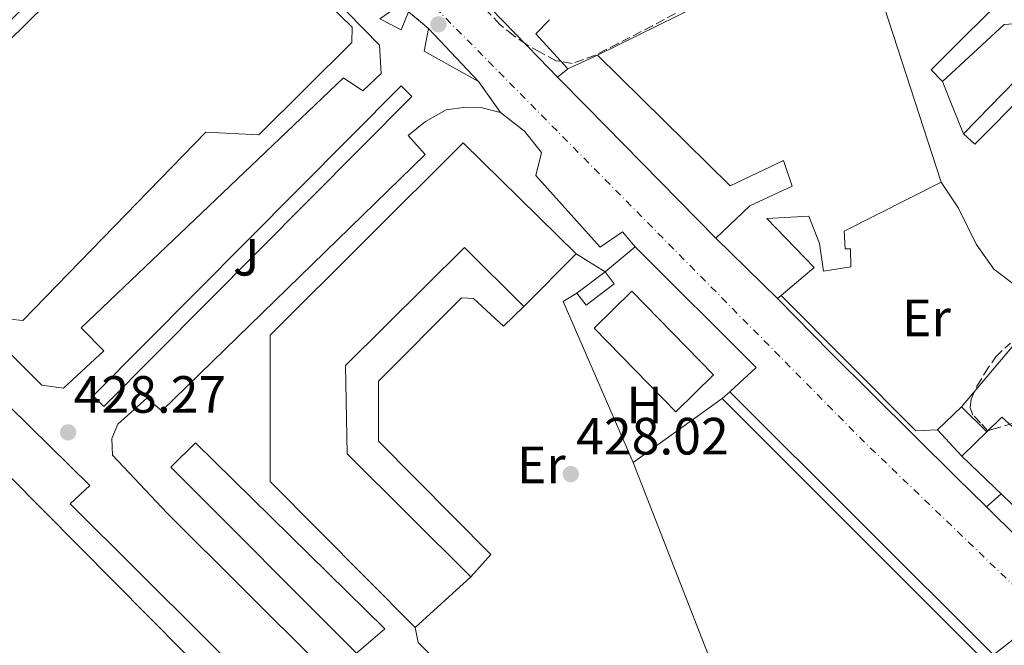
# Model space of a CAD drawing. Units: metres. Extents: x 607233 to 610675, y 4743147 to 4745514.
# Drawn here: x 608393 to 608581, y 4743370 to 4743489 of the extents above; entities that cross this region are included whole.
import ezdxf
from ezdxf.enums import TextEntityAlignment as Align

# ---------------------------------------------------------------- set-up
doc = ezdxf.new("R2010")
doc.units = ezdxf.units.M
doc.header["$MEASUREMENT"] = 0
for name, pattern in [('DGN Style 3', [2.435890702152634, 1.739921930109024, -0.6959687720436097]), ('DGN Style 4', [2.7856150101045474, 1.391937544087219, -0.6959687720436097, 0.001739921930109024, -0.6959687720436097]), ('DGN Style 5', [1.217945351076317, 0.5219765790327072, -0.6959687720436097])]:
    doc.linetypes.add(name, pattern=pattern)
for name, color, linetype, lineweight in [('Carretera', 9, 'Continuous', 0), ('Cierre de vial', 7, 'DGN Style 5', 0), ('Cota de punto acotado terreno', 7, 'Continuous', 0), ('Edificio', 1, 'Continuous', 13), ('Eje de carretera', 7, 'DGN Style 4', 0), ('Estanque', 4, 'Continuous', 0), ('Etiqueta de uso rústico', 92, 'Continuous', 0), ('Línea  de muro-pared o tapia', 1, 'Continuous', 13), ('Línea blanca (vial)', 7, 'Continuous', 13), ('Línea de asfalto', 7, 'Continuous', 13), ('Línea de bordillo', 7, 'Continuous', 13), ('Línea de pavimento', 1, 'Continuous', 0), ('Punto acotado terreno (símbolo)', 7, 'Continuous', 0), ('Zona ajardinada', 92, 'Continuous', 0), ('Zona arbolada', 92, 'DGN Style 3', 0)]:
    doc.layers.add(name, color=color, linetype=linetype, lineweight=lineweight)
doc.styles.add('Style-Arial', font='arial.ttf')

# ---------------------------------------------------------------- blocks, each defined once
blk = doc.blocks.new('5PATER')
at = {"layer": 'Estanque', "linetype": 'Continuous', "lineweight": 0}
h = blk.add_hatch(color=51, dxfattribs=at)
edge = h.paths.add_edge_path()
edge.add_ellipse((0, 0), major_axis=(-0.1095731443231308, -0.1110710700762829), ratio=0.9994222409660317, start_angle=0, end_angle=360)
blk = doc.blocks.new('*U18')
at = {"layer": 'Carretera', "color": 9, "linetype": 'Continuous', "lineweight": 0}
for points in [[(608578.91, 4743367.920000001, 427.7400000000052), (608528.48, 4743418.17, 428.3000000000029), (608533.5399999982, 4743422.83, 428.4600000000065), (608510.4400000019, 4743445.869999998, 428.6399999999995), (608508.0000000012, 4743448.75, 428.320000000007), (608503.7199999986, 4743445.810000001, 428.320000000007), (608491.4299999995, 4743459.500000001, 428.4400000000023), (608492.5200000004, 4743463.92, 428.4400000000023), (608489.2500000002, 4743468.01, 428.5099999999948), (608484.7100000005, 4743471.529999998, 428.570000000007), (608480.4800000016, 4743477.489999999, 428.5099999999948), (608470.9499999986, 4743487.600000001, 428.5099999999948), (608467.1099999985, 4743490.8, 428.7599999999948), (608465.7600000007, 4743492.330000001, 428.7599999999948), (608458.5300000021, 4743500.529999999, 429.0800000000018), (608457.5100000006, 4743502.000000001, 429.0800000000018), (608435.8099999992, 4743523.179999999, 429.0800000000018), (608419.5500000005, 4743540.710000002, 429.4100000000035), (608360.2199999999, 4743599.420000001, 429.5500000000029), (608346.3599999995, 4743613.210000002, 429.4199999999983), (608294.7800000005, 4743664.5, 428.929999999993), (608286.5500000005, 4743672.830000001, 428.7899999999936), (608272.7999999997, 4743686.74, 428.5200000000041), (608254.620000001, 4743705.130000002, 428.1900000000023)], [(608248.4499999997, 4743721.929999999, 427.8999999999942), (608277.079999998, 4743692.939999999, 428.4700000000012), (608291.1400000016, 4743678.699999998, 428.75), (608300.0199999998, 4743669.710000001, 428.929999999993), (608346.3399999995, 4743623.65, 429.3699999999953), (608360.7199999985, 4743609.350000001, 429.5), (608368.0200000008, 4743602.09, 429.570000000007), (608414.0300000019, 4743556.560000001, 429.4400000000023), (608433.3199999993, 4743537.130000001, 429.0800000000018), (608459.8099999984, 4743510.060000001, 428.9600000000065), (608467.5599999977, 4743506.989999999, 428.7599999999948), (608479.7800000019, 4743496.230000001, 428.6999999999971), (608480.1599999998, 4743495.020000001, 428.6999999999971), (608481.4200000026, 4743493.16, 428.6999999999971), (608482.8500000008, 4743491.439999999, 428.6999999999971), (608491.9800000016, 4743482, 428.6999999999971), (608495.5899999992, 4743478.31, 428.6999999999971), (608501.1599999992, 4743472.619999999, 428.6999999999971), (608525.8600000002, 4743447.529999999, 428.7299999999959), (608537.6399999997, 4743436.009999999, 428.75), (608547.8099999997, 4743425.640000001, 428.7599999999948), (608571.7699999987, 4743401.890000002, 428.2100000000065), (608577.550000001, 4743396.17, 428.0500000000029), (608595.7499999999, 4743378.16, 427.5500000000029)]]:
    blk.add_polyline3d(points, dxfattribs=at)

msp = doc.modelspace()

# ---------------------------------------------------------------- linework, layer by layer
at = {"layer": 'Cierre de vial', "color": 7, "linetype": 'DGN Style 5', "lineweight": 0, "extrusion": (0.03837416576423101, -0.03197847147702258, 0.9987516211570785), "elevation": -127911.9427630092, "flags": 128}
msp.add_lwpolyline([(4033581.723395432, 2566080.417203913), (4033581.723395431, 2566085.422011602)], dxfattribs=at)
at = {"layer": 'Cierre de vial', "color": 7, "linetype": 'DGN Style 5', "lineweight": 0, "extrusion": (-0.004751358670166452, 0.006694585740945983, 0.999966302988528), "elevation": 29293.0033232708, "flags": 128}
msp.add_lwpolyline([(608475.64735581, 4743387.680005692), (608479.8775931477, 4743381.71987213)], dxfattribs=at)
at = {"layer": 'Edificio', "color": 51, "linetype": 'Continuous', "lineweight": 13, "extrusion": (0.0533255389159288, -0.1644045409549089, 0.984950523535437), "elevation": -746966.6450451293, "flags": 128}
msp.add_lwpolyline([(2042386.242753725, 4259278.273264852), (2042386.242753725, 4259351.984534002)], dxfattribs=at)
at = {"layer": 'Edificio', "color": 51, "linetype": 'Continuous', "lineweight": 13, "extrusion": (0.005206898331906037, -0.005091975278732586, 0.9999734796470964), "elevation": -20547.9168648853, "flags": 128}
msp.add_lwpolyline([(608515.3347568312, 4743404.394911851), (608527.1152219727, 4743392.874762502)], dxfattribs=at)
at = {"layer": 'Edificio', "color": 1, "linetype": 'Continuous', "lineweight": 13, "extrusion": (0.04602174707358398, 0.03496848905829385, 0.9983282043342635), "elevation": 194305.0569850157, "flags": 128}
msp.add_lwpolyline([(3408721.063034106, -3348635.306697363), (3408721.057192775, -3348628.559248521), (3408723.933249102, -3348628.559248521), (3408723.939090433, -3348635.306697364), (3408721.063034106, -3348635.306697363)], close=True, dxfattribs=at)
at = {"layer": 'Edificio', "color": 51, "linetype": 'Continuous', "lineweight": 13, "extrusion": (0.04602174707358398, 0.03496848905829385, 0.9983282043342635), "elevation": 194305.0569850157, "flags": 128}
msp.add_lwpolyline([(3408723.939090433, -3348635.306697364), (3408721.063034106, -3348635.306697363), (3408721.057192775, -3348628.559248521), (3408723.933249102, -3348628.559248521)], dxfattribs=at)
at = {"layer": 'Edificio', "color": 51, "linetype": 'Continuous', "lineweight": 13, "extrusion": (0.04599138930093274, 0.03500837095791996, 0.9983282055882438), "elevation": 194475.76158206, "flags": 128}
msp.add_lwpolyline([(3405813.97440197, -3351578.26792324), (3405813.97440197, -3351585.015374611)], dxfattribs=at)
at = {"layer": 'Edificio', "color": 51, "linetype": 'Continuous', "lineweight": 13, "extrusion": (0.03528296285081366, 0.03039762951516904, 0.9989149596699045), "elevation": 166096.7072871109, "flags": 128}
msp.add_lwpolyline([(3196470.334794505, -3553236.934655868), (3196470.334794505, -3553237.793550506)], dxfattribs=at)
at = {"layer": 'Edificio', "color": 51, "linetype": 'Continuous', "lineweight": 13, "extrusion": (-0.3584624455088924, -0.2575790663175332, 0.8973058005801434), "elevation": -1439538.579035337, "flags": 128}
msp.add_lwpolyline([(-3496964.076052665, 2927333.261141942), (-3496964.076052665, 2927309.90414299)], dxfattribs=at)
at = {"layer": 'Edificio', "color": 51, "linetype": 'Continuous', "lineweight": 13, "extrusion": (0.02837101406895551, 0.02743570591874342, 0.9992208802869562), "elevation": 147834.418551317, "flags": 128}
msp.add_lwpolyline([(2986781.901152613, -3731967.480726225), (2986781.901152613, -3731973.815155955)], dxfattribs=at)
at = {"layer": 'Edificio', "color": 51, "linetype": 'Continuous', "lineweight": 13, "elevation": 429.9799999999959, "flags": 128}
msp.add_lwpolyline([(608572.7599999999, 4743415.300000001), (608577.5999999996, 4743410.550000001)], dxfattribs=at)
at = {"layer": 'Edificio', "color": 51, "linetype": 'Continuous', "lineweight": 13, "extrusion": (-0.03659311947593209, 0.0398405608199258, 0.9985357646677329), "elevation": 167140.3412795979, "flags": 128}
msp.add_lwpolyline([(-3656899.007665734, -3077241.309424941), (-3656899.007665734, -3077248.149176399)], dxfattribs=at)
at = {"layer": 'Edificio', "color": 51, "linetype": 'Continuous', "lineweight": 13, "extrusion": (-0.01281612106876468, -0.01257430746905041, 0.9998388039241249), "elevation": -67009.93700347742, "flags": 128}
msp.add_lwpolyline([(608533.183109877, 4742942.922232551), (608528.4119636428, 4742938.241862521)], dxfattribs=at)
at = {"layer": 'Edificio', "color": 1, "linetype": 'Continuous', "lineweight": 13}
msp.add_polyline3d([(608546.4699999997, 4743527.279999999, 446.429999999993), (608568.8700000001, 4743458.220000001, 433.6900000000023), (608550.3499999996, 4743448.890000001, 434.7100000000065), (608550.5599999996, 4743445.480000001, 429.8500000000058), (608551.5899999999, 4743445.480000001, 429.7899999999936), (608551.6500000004, 4743442.029999999, 429.7899999999936), (608546.4000000004, 4743441.199999999, 429.9199999999983), (608545.6399999997, 4743446.51, 429.9199999999983), (608543.5899999999, 4743451.76, 435.3600000000006), (608535.5899999999, 4743451.310000001, 437.3399999999965), (608544.6100000005, 4743441.960000001, 436.570000000007), (608538.29, 4743436.57, 436.9199999999983), (608537.6399999997, 4743436.01, 436.9600000000065), (608525.8600000005, 4743447.529999999, 437.0800000000018), (608532.3200000003, 4743453.74, 437.2100000000065), (608540.3899999997, 4743457.449999999, 435.7400000000052), (608538.79, 4743462.380000001, 445.6600000000035), (608528.5499999998, 4743457.52, 446.3600000000006), (608503.2000000002, 4743482.480000001, 446.3000000000029), (608529.8899999997, 4743495.66, 446.2400000000052)], dxfattribs=at)
for points in [[(608456.29, 4743484.91, 446.0399999999936), (608438.5, 4743467.310000001, 446.1699999999983), (608428.3899999997, 4743467.76, 446.2400000000052), (608393.3799999999, 4743431.789999999, 443.8699999999953), (608390.9500000002, 4743432.050000001, 444), (608364.7699999996, 4743457.26, 444.0599999999977), (608365.0300000003, 4743460.01, 444.6399999999995), (608423.2699999996, 4743517.289999999, 444.8300000000018), (608426.4100000003, 4743517.039999999, 444.8300000000018), (608456.3600000005, 4743487.850000001, 446.2400000000052)], [(608477.54, 4743465.77, 445.3999999999942), (608499.1100000005, 4743444.529999999, 445.4700000000012), (608489.1200000001, 4743434.480000001, 445.5299999999989), (608477.7999999998, 4743445.74, 445.4700000000012), (608455.0800000001, 4743423.210000001, 445.4700000000012), (608455.3899999997, 4743406.32, 445.2799999999989), (608479.0099999999, 4743382.83, 445.0800000000018), (608468.3899999997, 4743373.17, 446.3000000000029), (608440.6699999999, 4743401.01, 445.8500000000058), (608440.6799999997, 4743428.970000001, 445.5299999999989)], [(608525.4100000003, 4743421.42, 431.8399999999965), (608518.2000000002, 4743414.359999999, 431.8399999999965), (608502.5599999996, 4743430.32, 431.5800000000018), (608509.7800000003, 4743437.380000001, 431.570000000007)], [(608527.0700000003, 4743416.880000001, 446.2400000000052), (608586.2100000001, 4743357.74, 445.5299999999989), (608535.2599999999, 4743306.730000001, 446.1699999999983), (608509.54, 4743332.4, 446.3600000000006), (608519.3899999997, 4743342.32, 444.8300000000018), (608535.0099999999, 4743326.83, 444.7599999999948), (608561.9500000002, 4743353.9, 444.4400000000023), (608559.9100000003, 4743358.189999999, 444.7599999999948), (608532.7699999996, 4743346.480000001, 434.3999999999942), (608510.0499999998, 4743404.65, 435.929999999993)], [(608577.5999999996, 4743410.550000001, 429.9799999999959), (608572.8300000001, 4743405.869999999, 434.7200000000012), (608568.2100000001, 4743410.9, 430.2299999999959), (608572.7599999999, 4743415.300000001, 429.9799999999959)], [(608572.8300000001, 4743405.869999999, 434.7200000000012), (608577.5999999996, 4743410.550000001, 434.8399999999965), (608580.4500000002, 4743413.359999999, 434.9100000000035), (608593.0599999996, 4743401.960000001, 434.7200000000012), (608585.3099999996, 4743393.9, 434.7200000000012)]]:
    msp.add_polyline3d(points, close=True, dxfattribs=at)
at = {"layer": 'Edificio', "color": 51, "linetype": 'Continuous', "lineweight": 13}
for points in [[(608438.5, 4743467.310000001, 446.1699999999983), (608428.3899999997, 4743467.76, 446.2400000000052), (608393.3799999999, 4743431.789999999, 443.8699999999953), (608390.9500000002, 4743432.050000001, 444), (608364.7699999996, 4743457.26, 444.0599999999977), (608365.0300000003, 4743460.01, 444.6399999999995), (608423.2699999996, 4743517.289999999, 444.8300000000018), (608426.4100000003, 4743517.039999999, 444.8300000000018), (608456.3600000005, 4743487.850000001, 446.2400000000052), (608456.29, 4743484.91, 446.0399999999936), (608438.5, 4743467.310000001, 446.1699999999983)], [(608499.04, 4743494.449999999, 434.8399999999965), (608511.2000000002, 4743506.029999999, 434.3300000000018), (608517.4100000003, 4743500.140000001, 429.7200000000012), (608525.54, 4743508.779999999, 446.3000000000029), (608529.8899999997, 4743495.66, 446.2400000000052), (608503.2000000002, 4743482.480000001, 446.3000000000029)], [(608503.2000000002, 4743482.480000001, 446.3000000000029), (608528.5499999998, 4743457.52, 446.3600000000006), (608538.79, 4743462.380000001, 445.6600000000035), (608540.3899999997, 4743457.449999999, 435.7400000000052), (608532.3200000003, 4743453.74, 437.2100000000065), (608525.8600000005, 4743447.529999999, 437.0800000000018)], [(608468.3899999997, 4743373.17, 446.3000000000029), (608440.6699999999, 4743401.01, 445.8500000000058), (608440.6799999997, 4743428.970000001, 445.5299999999989), (608477.54, 4743465.77, 445.3999999999942), (608499.1100000005, 4743444.529999999, 445.4700000000012)], [(608538.29, 4743436.57, 436.9199999999983), (608544.6100000005, 4743441.960000001, 436.570000000007), (608535.5899999999, 4743451.310000001, 437.3399999999965), (608543.5899999999, 4743451.76, 435.3600000000006), (608545.6399999997, 4743446.51, 429.9199999999983), (608546.4000000004, 4743441.199999999, 429.9199999999983), (608551.6500000004, 4743442.029999999, 429.7899999999936), (608551.5899999999, 4743445.480000001, 429.7899999999936), (608550.5599999996, 4743445.480000001, 429.8500000000058), (608550.3499999996, 4743448.890000001, 434.7100000000065), (608568.8700000001, 4743458.220000001, 433.6900000000023)], [(608499.1100000005, 4743444.529999999, 445.4700000000012), (608489.1200000001, 4743434.480000001, 445.5299999999989), (608477.7999999998, 4743445.74, 445.4700000000012), (608455.0800000001, 4743423.210000001, 445.4700000000012), (608455.3899999997, 4743406.32, 445.2799999999989), (608479.0099999999, 4743382.83, 445.0800000000018), (608468.3899999997, 4743373.17, 446.3000000000029)], [(608509.7800000003, 4743437.380000001, 431.570000000007), (608502.5599999996, 4743430.32, 431.5800000000018), (608518.2000000002, 4743414.359999999, 431.8399999999965), (608525.4100000003, 4743421.42, 431.8399999999965), (608509.7800000003, 4743437.380000001, 431.570000000007)], [(608510.0499999998, 4743404.65, 435.929999999993), (608532.7699999996, 4743346.480000001, 434.3999999999942), (608559.9100000003, 4743358.189999999, 444.7599999999948), (608561.9500000002, 4743353.9, 444.4400000000023), (608535.0099999999, 4743326.83, 444.7599999999948), (608519.3899999997, 4743342.32, 444.8300000000018), (608509.54, 4743332.4, 446.3600000000006), (608535.2599999999, 4743306.730000001, 446.1699999999983), (608586.2100000001, 4743357.74, 445.5299999999989), (608527.0700000003, 4743416.880000001, 446.2400000000052)], [(608572.8300000001, 4743405.869999999, 434.7200000000012), (608585.3099999996, 4743393.9, 434.7200000000012), (608593.0599999996, 4743401.960000001, 434.7200000000012), (608580.4500000002, 4743413.359999999, 434.9100000000035), (608577.5999999996, 4743410.550000001, 434.8399999999965)]]:
    msp.add_polyline3d(points, dxfattribs=at)
at = {"layer": 'Eje de carretera', "color": 7, "linetype": 'DGN Style 4', "lineweight": 0, "extrusion": (-0.09530873150064645, -0.09989756994256545, 0.9904224963212962), "elevation": -531431.3875737854, "flags": 128}
msp.add_lwpolyline([(-2833700.714228325, 3815236.068945717), (-2833872.709730615, 3815241.500979519), (-2834038.601324721, 3815242.070664053), (-2834161.366334842, 3815245.774179445)], dxfattribs=at)
at = {"layer": 'Línea  de muro-pared o tapia', "color": 1, "linetype": 'Continuous', "lineweight": 13, "extrusion": (0.002453145614957066, 0.03082277691996594, 0.999521854938417), "elevation": 148129.0912572547, "flags": 128}
msp.add_lwpolyline([(-230241.9686095893, -4774507.056931219), (-230235.3203675051, -4774513.20177273), (-230237.7171031348, -4774516.11248713)], dxfattribs=at)
at = {"layer": 'Línea  de muro-pared o tapia', "color": 1, "linetype": 'Continuous', "lineweight": 13, "elevation": 429.3399999999965, "flags": 128}
msp.add_lwpolyline([(608503.2000000002, 4743482.480000001), (608497.5700000003, 4743479.92)], dxfattribs=at)
at = {"layer": 'Línea  de muro-pared o tapia', "color": 1, "linetype": 'Continuous', "lineweight": 13, "extrusion": (0.1731049548432013, 0.1422575320896319, 0.9745755328205715), "elevation": 780544.8173611618, "flags": 128}
msp.add_lwpolyline([(3278369.055208344, -3393163.404745089), (3278369.055208344, -3393171.081287279)], dxfattribs=at)
at = {"layer": 'Línea  de muro-pared o tapia', "color": 1, "linetype": 'Continuous', "lineweight": 13, "extrusion": (0.009027313276811262, 0.01165470558189154, 0.9998913318220145), "elevation": 61205.27285305184, "flags": 128}
msp.add_lwpolyline([(608481.7719124418, 4743054.681190864), (608504.8704293817, 4743031.639625919), (608499.8097327976, 4743026.979309398)], dxfattribs=at)
at = {"layer": 'Línea  de muro-pared o tapia', "color": 1, "linetype": 'Continuous', "lineweight": 13, "extrusion": (-0.3735585088522649, -0.1547599282243783, 0.9146056008357141), "elevation": -961010.1006303444, "flags": 128}
msp.add_lwpolyline([(-4149321.4759258, 2174801.879507132), (-4149355.014800793, 2174801.236495259), (-4149355.514079127, 2174804.575210752)], dxfattribs=at)
at = {"layer": 'Línea  de muro-pared o tapia', "color": 1, "linetype": 'Continuous', "lineweight": 13, "extrusion": (0.0005647802347012176, -0.01375405989408822, 0.9999052489409765), "elevation": -64468.85093848936, "flags": 128}
msp.add_lwpolyline([(608567.8708117825, 4742972.836741525), (608563.7308124432, 4742972.666725444), (608537.9506075669, 4742998.509169919)], dxfattribs=at)
at = {"layer": 'Línea  de muro-pared o tapia', "color": 1, "linetype": 'Continuous', "lineweight": 13, "extrusion": (0.01158063333243629, 0.01059504750921039, 0.999876809361982), "elevation": 57732.633242281, "flags": 128}
msp.add_lwpolyline([(608482.7027937813, 4743072.714368439), (608481.2925409047, 4743071.424296028)], dxfattribs=at)
at = {"layer": 'Línea  de muro-pared o tapia', "color": 1, "linetype": 'Continuous', "lineweight": 13}
msp.add_polyline3d([(608568.8700000001, 4743458.220000001, 428.6399999999995), (608572.2000000002, 4743453.289999999, 428.570000000007), (608575.5899999999, 4743446.380000001, 428.6999999999971), (608578.9800000006, 4743441.640000001, 428.6999999999971), (608583.3300000001, 4743438.32, 428.6999999999971), (608589.0899999999, 4743434.600000001, 428.6399999999995), (608572.7599999999, 4743415.300000001, 429.0800000000018)], dxfattribs=at)
at = {"layer": 'Línea blanca (vial)', "color": 7, "linetype": 'Continuous', "lineweight": 13, "flags": 128}
for points, elevation in [([(608479.7800000014, 4743496.230000002), (608480.1599999992, 4743495.020000001), (608481.420000002, 4743493.160000001), (608482.8500000003, 4743491.439999999), (608491.980000001, 4743482.000000001), (608495.5899999987, 4743478.310000001)], 428.6999999999973), ([(608465.7600000001, 4743492.330000003), (608461.6000000006, 4743489.45), (608465.6999999998, 4743487.340000001), (608467.109999998, 4743490.800000001)], 428.7599999999948), ([(608480.480000001, 4743477.49), (608470.9499999981, 4743487.600000001)], 428.5099999999949)]:
    msp.add_lwpolyline(points, dxfattribs=dict(at, elevation=elevation))
at = {"layer": 'Línea blanca (vial)', "color": 7, "linetype": 'Continuous', "lineweight": 13, "extrusion": (0.02634949591526136, 0.02483785322950941, 0.9993441775044076), "elevation": 134279.1805898804, "flags": 128}
msp.add_lwpolyline([(3034334.908472521, -3694007.641688583), (3034332.312419814, -3694004.051589652), (3034321.014840885, -3694007.641688583)], dxfattribs=at)
at = {"layer": 'Línea blanca (vial)', "color": 7, "linetype": 'Continuous', "lineweight": 13, "extrusion": (-0.2064206557372055, -0.2020673202674438, 0.9573710414280121), "elevation": -1083697.58458398, "flags": 128}
msp.add_lwpolyline([(-2964037.270036299, 3593179.114833577), (-2964029.307561809, 3593179.114833577), (-2963994.09977554, 3593179.218689749)], dxfattribs=at)
at = {"layer": 'Línea blanca (vial)', "color": 7, "linetype": 'Continuous', "lineweight": 13, "extrusion": (-0.6396071783167742, -0.6574148655912988, 0.3983821682068977), "elevation": -3507459.197602166, "flags": 128}
msp.add_lwpolyline([(-2871528.847757638, 1523885.198042537), (-2871503.243989598, 1523884.652916764), (-2871492.707344109, 1523884.609306702)], dxfattribs=at)
at = {"layer": 'Línea blanca (vial)', "color": 7, "linetype": 'Continuous', "lineweight": 13}
msp.add_polyline3d([(608537.6399999993, 4743436.01, 428.7499999999999), (608547.8099999992, 4743425.640000001, 428.7599999999948), (608571.7699999983, 4743401.890000002, 428.2100000000065), (608577.5500000005, 4743396.17, 428.0500000000029)], dxfattribs=at)
at = {"layer": 'Línea de asfalto', "color": 7, "linetype": 'Continuous', "lineweight": 13, "extrusion": (-0.01876708711677109, 0.02445179528070337, 0.9995248401859266), "elevation": 104993.4571092892, "flags": 128}
msp.add_lwpolyline([(-3370852.190918762, -3390748.778543154), (-3370853.626674127, -3390753.969372232), (-3370855.062429495, -3390759.160201313)], dxfattribs=at)
at = {"layer": 'Línea de bordillo', "color": 7, "linetype": 'Continuous', "lineweight": 13, "extrusion": (0.003790435459056766, 0.003827415312391603, 0.9999854916402825), "elevation": 20890.03891312019, "flags": 128}
msp.add_lwpolyline([(608402.8936012652, 4743370.128343012), (608400.8236161359, 4743372.178358027), (608459.7048988594, 4743431.438792087), (608461.7748839885, 4743429.388777069), (608402.8936012652, 4743370.128343012)], dxfattribs=at)
at = {"layer": 'Línea de bordillo', "color": 7, "linetype": 'Continuous', "lineweight": 13, "elevation": 428.0000000000001, "flags": 128}
msp.add_lwpolyline([(608499.109999999, 4743444.53), (608504.659999999, 4743441.119999999)], dxfattribs=at)
at = {"layer": 'Línea de bordillo', "color": 7, "linetype": 'Continuous', "lineweight": 13}
for points in [[(608548.3299999977, 4743534.190000001, 428.8300000000018), (608581.1600000004, 4743501.800000003, 428.5099999999949), (608583.1400000007, 4743503.020000001, 428.5099999999949), (608586.7199999993, 4743499.560000001, 428.3800000000046), (608587.8799999993, 4743497.07, 428.3800000000046), (608587.9400000018, 4743494.960000004, 428.3200000000071), (608587.3000000004, 4743493.160000001, 428.3800000000046), (608582.6900000015, 4743488.490000002, 428.3200000000071), (608580.8999999989, 4743488.359999999, 428.3200000000071), (608569.1200000016, 4743477.480000001, 428.1900000000023)], [(608569.1200000016, 4743477.480000001, 428.1900000000023), (608566.949999999, 4743479.720000001, 428.1900000000023), (608583.1999999988, 4743495.920000002, 428.3200000000071), (608549.4799999989, 4743528.300000001, 428.5099999999949), (608546.4699999981, 4743527.280000002, 428.5099999999949)], [(608458.3999999975, 4743475.690000001, 428.7599999999948), (608454.6900000017, 4743478.189999999, 428.7599999999948), (608404.5799999988, 4743430.380000002, 428.8899999999994), (608408.8700000005, 4743426.029999999, 428.8300000000018), (608401.1900000003, 4743418.859999999, 428.6999999999973), (608397.0300000006, 4743419.440000001, 428.7599999999948), (608361.6999999991, 4743454.57, 428.8899999999994), (608361.8899999991, 4743460.08, 428.9600000000063), (608420.739999997, 4743518.78, 429.3999999999941), (608427.9099999998, 4743518.78, 429.2100000000065), (608461.5699999993, 4743484.420000002, 428.8999999999942), (608461.8599999998, 4743479.020000001, 428.7599999999948), (608458.3999999975, 4743475.690000001, 428.7599999999948)], [(608573.1600000006, 4743467.500000001, 428.5099999999949), (608588.199999999, 4743482.859999999, 428.4400000000024), (608586.0199999998, 4743484.970000002, 428.5099999999949), (608588.3900000012, 4743486.960000001, 428.5099999999949), (608591.27, 4743488.430000002, 428.4400000000024), (608594.149999999, 4743488.750000001, 428.4400000000024), (608596.7100000004, 4743488.619999999, 428.4400000000024), (608599.0100000005, 4743487.720000001, 428.5099999999949), (608601.0599999981, 4743486.000000002, 428.5099999999949), (608602.2800000006, 4743484.080000003, 428.4400000000024), (608600.0399999986, 4743482.600000001, 428.4400000000024), (608716.1899999998, 4743367.270000001, 428.0000000000001), (608717.8599999995, 4743368.550000002, 428.0599999999978), (608720.1000000014, 4743367.53, 428.0000000000001), (608721.8899999995, 4743364.970000001, 428.0000000000001), (608722.3399999988, 4743362.220000002, 427.9299999999932), (608722.2699999996, 4743359.340000001, 427.9299999999932), (608721.7600000021, 4743357.160000001, 427.9299999999932), (608720.800000001, 4743356.07, 427.9299999999932), (608718.7499999992, 4743356.460000002, 427.8699999999953), (608672.539999999, 4743308.840000002, 427.9299999999932), (608669.9200000016, 4743307.76, 427.8699999999953), (608666.9800000001, 4743307.76, 427.9299999999932), (608663.9699999993, 4743308.52, 427.8699999999953)], [(608646.7399999984, 4743432.050000001, 428.3099999999977), (608597.7299999997, 4743481.260000001, 428.570000000007), (608598.4999999986, 4743482.670000002, 428.570000000007), (608595.0399999986, 4743485.36, 428.5099999999949), (608575.3299999988, 4743465.520000001, 428.5099999999949), (608573.1600000006, 4743467.500000001, 428.5099999999949)], [(608581.7899999984, 4743234.859999999, 427.550000000003), (608420.9600000004, 4743394.990000002, 428.8899999999994), (608410.5300000011, 4743406.060000001, 428.8899999999994), (608410.3999999971, 4743409.260000002, 428.8899999999994), (608411.5500000003, 4743412.010000001, 428.8899999999994), (608417.1200000005, 4743416.939999999, 428.8899999999994), (608419.9999999994, 4743414.51, 428.8899999999994), (608470.3099999988, 4743463.529999999, 428.5099999999949), (608467.0399999988, 4743467.119999999, 428.5099999999949), (608470.3700000015, 4743469.810000001, 428.570000000007), (608474.2800000008, 4743472.050000002, 428.570000000007), (608478.0499999992, 4743472.560000001, 428.570000000007), (608481.1900000018, 4743472.430000001, 428.570000000007), (608484.7100000001, 4743471.529999999, 428.570000000007)], [(608484.7100000001, 4743471.529999999, 428.570000000007), (608489.2499999997, 4743468.010000001, 428.5099999999949), (608492.5199999998, 4743463.92, 428.4400000000024), (608491.4299999991, 4743459.500000002, 428.4400000000024), (608503.719999998, 4743445.810000001, 428.3200000000071), (608508.0000000006, 4743448.75, 428.3200000000071), (608510.4400000015, 4743445.869999999, 428.6399999999995)], [(608440.980000001, 4743358.439999999, 427.8600000000007), (608402.4599999998, 4743396.78, 428.570000000007), (608406.2300000006, 4743400.300000001, 428.570000000007), (608383.1299999978, 4743422.890000002, 428.8899999999994), (608379.6700000021, 4743419.95, 428.9499999999971), (608353.5599999985, 4743446.119999999, 428.8899999999994), (608356.7600000015, 4743448.810000001, 428.8200000000069), (608355.4200000005, 4743450.540000001, 428.8899999999994), (608353.5599999985, 4743451.500000002, 428.8899999999994), (608351.4499999986, 4743451.880000002, 428.8899999999994), (608349.2699999993, 4743451.37, 428.8899999999994), (608346.1999999981, 4743448.359999999, 428.8200000000069), (608286.2300000006, 4743389.040000002, 427.1000000000058), (608285.2100000011, 4743387.050000003, 427.1000000000058), (608285.1399999997, 4743384.810000001, 427.1000000000058), (608289.5000000005, 4743380.140000002, 427.1000000000058), (608290.8399999995, 4743379.439999999, 427.1000000000058), (608293.2100000009, 4743379.180000001, 427.1000000000058), (608295.5100000009, 4743379.560000001, 427.0299999999989), (608297.6499999978, 4743381.070000002, 427.0700000000069)], [(608528.4799999994, 4743418.170000001, 428.300000000003), (608578.9099999995, 4743367.920000002, 427.7400000000054), (608583.78, 4743371.76, 427.679999999993), (608586.27, 4743371.880000004, 427.679999999993), (608594.8500000008, 4743363.440000001, 427.679999999993)], [(608298.5700000009, 4743304.660000001, 427.1999999999971), (608343.3199999993, 4743259.310000001, 427.5399999999936), (608437.7199999976, 4743354.730000001, 428.1199999999953), (608383.8599999987, 4743409.070000002, 428.7599999999948)], [(608426.3999999987, 4743408.430000001, 428.5099999999949), (608421.6700000013, 4743403.760000001, 428.7599999999948), (608457.1900000006, 4743368.240000002, 428.5099999999949), (608462.5599999971, 4743372.91, 428.3800000000046), (608426.3999999987, 4743408.430000001, 428.5099999999949)], [(608509.5399999984, 4743332.4, 428.570000000007), (608507.489999999, 4743331.820000002, 428.5099999999949), (608468.9600000009, 4743370.290000001, 428.3800000000046), (608468.390000001, 4743373.17, 428.3800000000046)]]:
    msp.add_polyline3d(points, dxfattribs=at)
at = {"layer": 'Línea de pavimento', "color": 1, "linetype": 'Continuous', "lineweight": 0, "extrusion": (-0.01823680281374259, -0.01482891540865708, 0.9997237229809721), "elevation": -81009.07112960971, "flags": 128}
msp.add_lwpolyline([(-3296450.200899696, 3463770.654598349), (-3296450.200899696, 3463773.207263622)], dxfattribs=at)
at = {"layer": 'Línea de pavimento', "color": 1, "linetype": 'Continuous', "lineweight": 0, "extrusion": (0.0515643481808436, 0.04620461306527204, 0.9976002464555496), "elevation": 250974.7121188834, "flags": 128}
msp.add_lwpolyline([(3126527.076972365, -3609988.112722388), (3126527.076972365, -3609991.867945418)], dxfattribs=at)
at = {"layer": 'Línea de pavimento', "color": 1, "linetype": 'Continuous', "lineweight": 0}
msp.add_polyline3d([(608479.0099999999, 4743382.83, 428.6399999999995), (608482.8499999996, 4743387.119999999, 428.6399999999995), (608461.3499999996, 4743408.75, 428.6399999999995), (608461.3499999996, 4743420.210000001, 428.6399999999995), (608477.2199999997, 4743436.140000001, 428.570000000007), (608479.5199999996, 4743436.01, 428.570000000007), (608485.2800000003, 4743430.699999999, 428.570000000007), (608489.1200000001, 4743434.480000001, 428.570000000007)], dxfattribs=at)
at = {"layer": 'Zona arbolada', "color": 92, "linetype": 'DGN Style 3', "lineweight": 0}
for points in [[(608520.2300000006, 4743491.630000001, 428.6399999999995), (608513.75, 4743488.119999999, 428.6100000000006), (608507.1699999999, 4743484.720000001, 428.570000000007), (608502.8099999996, 4743482.529999999, 428.570000000007), (608498.4000000004, 4743480.939999999, 428.570000000007), (608495.3300000001, 4743481.430000001, 428.5399999999936), (608492.2599999999, 4743483.050000001, 428.5099999999948), (608489.6200000001, 4743484.57, 428.5099999999948), (608487.1399999997, 4743486.25, 428.5099999999948), (608484.5800000001, 4743488.369999999, 428.5099999999948), (608482.2100000001, 4743490.859999999, 428.5099999999948)], [(608520.2300000006, 4743491.630000001, 428.6399999999995), (608513.75, 4743488.119999999, 428.6100000000006), (608507.1699999999, 4743484.720000001, 428.570000000007), (608502.8099999996, 4743482.529999999, 428.570000000007), (608498.4000000004, 4743480.939999999, 428.570000000007), (608495.3300000001, 4743481.430000001, 428.5399999999936), (608492.2599999999, 4743483.050000001, 428.5099999999948), (608489.6200000001, 4743484.57, 428.5099999999948), (608487.1399999997, 4743486.25, 428.5099999999948), (608484.5800000001, 4743488.369999999, 428.5099999999948), (608482.2100000001, 4743490.859999999, 428.5099999999948)], [(608582.6299999999, 4743412.199999999, 427.7400000000052), (608580.1299999999, 4743411.439999999, 428.0599999999977), (608578.9800000006, 4743411.08, 428.6699999999983), (608577.8300000001, 4743410.730000001, 429.2799999999989), (608576.3899999997, 4743412.24, 429.1000000000058), (608574.9500000002, 4743413.74, 428.9600000000065), (608574.4000000004, 4743415.17, 428.9400000000023), (608574.6299999999, 4743416.75, 428.9600000000065), (608575.7300000006, 4743419.25, 428.9600000000065), (608577.1900000004, 4743421.680000001, 428.9600000000065), (608579.2999999998, 4743424.859999999, 428.8899999999995), (608582.1100000005, 4743427.5, 428.6999999999971)], [(608582.6299999999, 4743412.199999999, 427.7400000000052), (608580.1299999999, 4743411.439999999, 428.0599999999977), (608578.9800000006, 4743411.08, 428.6699999999983), (608577.8300000001, 4743410.730000001, 429.2799999999989), (608576.3899999997, 4743412.24, 429.1000000000058), (608574.9500000002, 4743413.74, 428.9600000000065), (608574.4000000004, 4743415.17, 428.9400000000023), (608574.6299999999, 4743416.75, 428.9600000000065), (608575.7300000006, 4743419.25, 428.9600000000065), (608577.1900000004, 4743421.680000001, 428.9600000000065), (608579.2999999998, 4743424.859999999, 428.8899999999995), (608582.1100000005, 4743427.5, 428.6999999999971)]]:
    msp.add_polyline3d(points, dxfattribs=at)

# ---------------------------------------------------------------- block references
at = {"layer": 'Carretera', "color": 9, "linetype": 'Continuous', "lineweight": 0}
msp.add_blockref('*U18', (0, 0), dxfattribs=at)
at = {"layer": 'Punto acotado terreno (símbolo)', "color": 7, "linetype": 'Continuous', "lineweight": 0, "xscale": 10, "yscale": 10, "zscale": 10}
for p in [(608472.829999998, 4743488.4, 428.2400000000057), (608402.0700000009, 4743410.420000002, 428.2700000000041), (608498.11, 4743402.450000001, 428.0200000000041)]:
    msp.add_blockref('5PATER', p, dxfattribs=at)

# ---------------------------------------------------------------- texts
at = {"layer": 'Cota de punto acotado terreno', "color": 7, "linetype": 'Continuous', "lineweight": 0, "style": 'Style-Arial'}
for s, p in [('428.27', (608403.1099999986, 4743414.17, 428.2700000000041)), ('428.02', (608499.140000001, 4743406.199999998, 428.0200000000041))]:
    msp.add_text(s, height=7.000000000000002, dxfattribs=at).set_placement(p)
at = {"layer": 'Etiqueta de uso rústico', "color": 92, "linetype": 'Continuous', "lineweight": 0, "style": 'Style-Arial'}
for s, p in [('Er', (608566.0754566066, 4743432.300010002, 428.6199999999953)), ('H', (608512.221645991, 4743415.660010001, 428.1300000000047)), ('Er', (608492.4754566088, 4743404.210010002, 428.1699999999983))]:
    msp.add_text(s, height=7.000000000000002, dxfattribs=at).set_placement(p, align=Align.MIDDLE_CENTER)
at = {"layer": 'Zona ajardinada', "color": 92, "linetype": 'Continuous', "lineweight": 0, "style": 'Style-Arial'}
msp.add_text('J', height=7.000000000000002, dxfattribs=at).set_placement((608436.0969051359, 4743443.890010001, 428.679999999993), align=Align.MIDDLE_CENTER)

doc.saveas('drawing.dxf')
